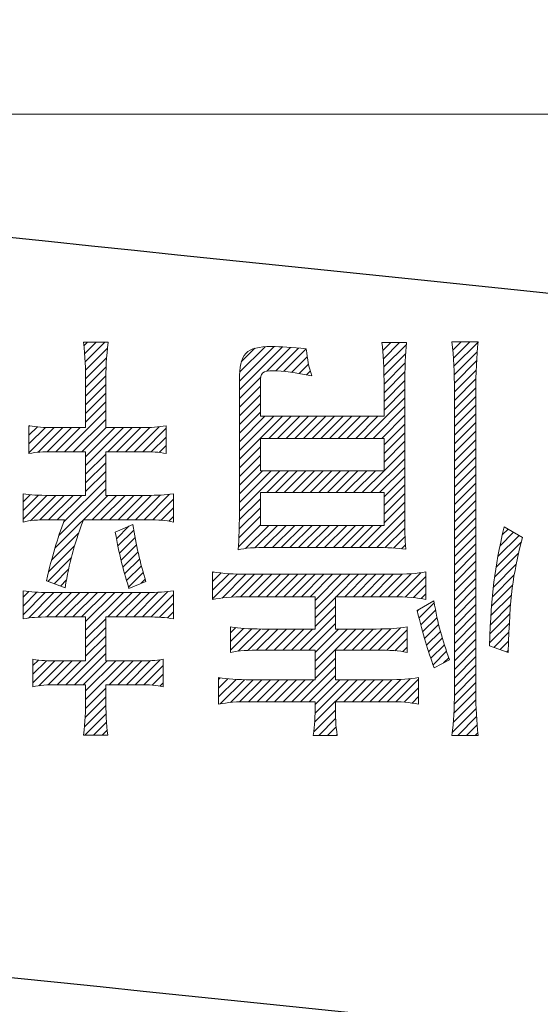
# Model space of a CAD drawing. Units: inches. Extents: x 40440 to 41288, y 13219 to 13807.
# Drawn here: x 41248 to 41249, y 13306 to 13308 of the extents above; entities that cross this region are included whole.
import ezdxf

# ---------------------------------------------------------------- set-up
doc = ezdxf.new("R2010")
doc.units = ezdxf.units.IN
doc.header["$MEASUREMENT"] = 0
for name, color, linetype in [('02-実線-1', 7, 'Continuous'), ('03-細線', 1, 'Continuous'), ('08-ﾊｯﾁﾝｸﾞ', 2, 'Continuous')]:
    doc.layers.add(name, color=color, linetype=linetype)

# ---------------------------------------------------------------- blocks, each defined once
blk = doc.blocks.new('A$C776258ca')
at = {"layer": '03-細線', "color": 1, "linetype": 'Continuous'}
for points, knots in [([(-11.8717, 8.0558), (-13.3084, 8.2184), (-14.6983, 8.3756), (-19.1875, 8.8828), (-22.0869, 9.2096), (-30.1285, 10.114), (-34.6141, 10.6152), (-46.065, 11.8847), (-51.0259, 12.4188), (-56.7149, 13.0111), (-58.2643, 13.1689), (-60.6789, 13.4112), (-61.5848, 13.5013), (-63.4034, 13.6811), (-64.3145, 13.7707), (-66.1359, 13.9483), (-67.0468, 14.0365), (-69.7803, 14.299), (-71.6037, 14.4712), (-73.8026, 14.6748), (-74.1773, 14.7094), (-74.5519, 14.7438)], [0.17773, 0.17773, 0.17773, 0.17773, 1.231288, 1.231288, 3.693863, 3.693863, 8.619015, 8.619015, 18.469317, 18.469317, 22.857664, 22.857664, 25.587045, 25.587045, 28.316426, 28.316426, 31.045807, 31.045807, 36.504569, 36.504569, 37.625316, 37.625316, 37.625316, 37.625316]), ([(-11.8717, 6.043), (-13.3885, 6.2147), (-14.8533, 6.3804), (-19.4126, 6.8955), (-22.3119, 7.2223), (-30.353, 8.1266), (-34.8379, 8.6278), (-46.2852, 9.8969), (-51.2413, 10.4305), (-57.0533, 11.0355), (-58.6998, 11.2028), (-61.2042, 11.4536), (-62.1039, 11.543), (-63.9131, 11.7216), (-64.8179, 11.8104), (-67.5329, 12.0747), (-69.3436, 12.2484), (-72.2872, 12.5257), (-73.4194, 12.6312), (-74.5519, 12.7353)], [0.122845, 0.122845, 0.122845, 0.122845, 1.231426, 1.231426, 3.694277, 3.694277, 8.61998, 8.61998, 18.471385, 18.471385, 23.189917, 23.189917, 25.90494, 25.90494, 28.619962, 28.619962, 34.050008, 34.050008, 37.442693, 37.442693, 37.442693, 37.442693]), ([(-11.8717, 4.5335), (-13.4487, 4.712), (-14.9697, 4.884), (-19.5814, 5.405), (-22.4807, 5.7319), (-30.5214, 6.6361), (-35.0058, 7.1372), (-46.4504, 8.406), (-51.4029, 8.9392), (-57.2084, 9.5435), (-58.8527, 9.7107), (-61.3043, 9.9562), (-62.1541, 10.0406), (-63.8621, 10.2094), (-64.7163, 10.2932), (-67.2792, 10.5432), (-68.9884, 10.7076), (-71.9824, 10.9907), (-73.267, 11.1107), (-74.5519, 11.229)], [0.081798, 0.081798, 0.081798, 0.081798, 1.231529, 1.231529, 3.694587, 3.694587, 8.620703, 8.620703, 18.472934, 18.472934, 23.191971, 23.191971, 25.757024, 25.757024, 28.322077, 28.322077, 33.452183, 33.452183, 37.305392, 37.305392, 37.305392, 37.305392]), ([(-11.8717, 3.0239), (-13.509, 3.2092), (-15.0862, 3.3876), (-19.7502, 3.9145), (-22.6495, 4.2414), (-30.6898, 5.1456), (-35.1736, 5.6466), (-46.6155, 6.9151), (-51.5645, 7.4479), (-57.3635, 8.0516), (-59.0057, 8.2185), (-61.3859, 8.4568), (-62.1675, 8.5345), (-63.7376, 8.6898), (-64.5227, 8.767), (-66.8783, 8.9973), (-68.4491, 9.1489), (-71.5305, 9.4419), (-73.041, 9.5834), (-74.5519, 9.7226)], [0.04085, 0.04085, 0.04085, 0.04085, 1.231632, 1.231632, 3.694897, 3.694897, 8.621425, 8.621425, 18.474483, 18.474483, 23.194024, 23.194024, 25.553563, 25.553563, 27.913102, 27.913102, 32.632179, 32.632179, 37.167807, 37.167807, 37.167807, 37.167807]), ([(-11.8717, 1.5143), (-45.8075, 5.3557), (-53.9845, 6.2141), (-66.2947, 7.437), (-70.4222, 7.8353), (-74.5519, 8.2163)], [0, 0, 0, 0, 24.620103, 24.620103, 37.029938, 37.029938, 37.029938, 37.029938])]:
    blk.add_open_spline(points, degree=3, knots=knots, dxfattribs=at)

msp = doc.modelspace()

# ---------------------------------------------------------------- linework, layer by layer
at = {"layer": '02-実線-1', "lineweight": 0}
for p, q in [((41249.0588, 13306.6757), (41248.8069, 13306.6757)), ((41248.8069, 13306.6757), (41248.8069, 13306.6097)), ((41249.0588, 13306.6097), (41249.0588, 13306.6757)), ((41248.8069, 13306.6097), (41249.0588, 13306.6097)), ((41249.0588, 13306.5653), (41248.8069, 13306.5653)), ((41248.8069, 13306.5653), (41248.8069, 13306.4986)), ((41249.0588, 13306.4986), (41249.0588, 13306.5653)), ((41248.8069, 13306.4986), (41249.0588, 13306.4986))]:
    msp.add_line(p, q, dxfattribs=at)
at = {"layer": '02-実線-1', "lineweight": 9}
msp.add_open_spline([(41232.3621, 13307.3366), (41232.3621, 13307.3366), (41261.521, 13307.3366), (41261.521, 13307.3366)], degree=3, dxfattribs=at)
at = {"layer": '02-実線-1', "lineweight": 0}
for points in [[(41248.451, 13306.7879), (41248.451, 13306.8189), (41248.4496, 13306.8419), (41248.4467, 13306.8719)], [(41248.4467, 13306.8719), (41248.4467, 13306.8719), (41248.4968, 13306.8719), (41248.4968, 13306.8719)], [(41248.4968, 13306.8719), (41248.4933, 13306.8408), (41248.4919, 13306.8189), (41248.4919, 13306.7879)], [(41249.0588, 13306.7755), (41249.0588, 13306.8217), (41249.0574, 13306.8489), (41249.0545, 13306.8711)], [(41249.0545, 13306.8711), (41249.0545, 13306.8711), (41249.1046, 13306.8711), (41249.1046, 13306.8711)], [(41249.1046, 13306.8711), (41249.1018, 13306.8478), (41249.1011, 13306.8235), (41249.1011, 13306.7755)], [(41249.202, 13306.772), (41249.202, 13306.8101), (41249.2006, 13306.8425), (41249.1971, 13306.8725)], [(41249.1971, 13306.8725), (41249.1971, 13306.8725), (41249.2503, 13306.8725), (41249.2503, 13306.8725)], [(41249.2503, 13306.8725), (41249.2472, 13306.8443), (41249.2457, 13306.8076), (41249.2457, 13306.7709)], [(41248.9004, 13306.8584), (41248.9025, 13306.8358), (41248.9053, 13306.8224), (41248.9117, 13306.803)], [(41248.451, 13306.6979), (41248.451, 13306.6979), (41248.451, 13306.7879), (41248.451, 13306.7879)], [(41248.4919, 13306.7879), (41248.4919, 13306.7879), (41248.4919, 13306.6979), (41248.4919, 13306.6979)], [(41248.7642, 13306.5434), (41248.7642, 13306.5434), (41248.7642, 13306.7942), (41248.7642, 13306.7942)], [(41248.8069, 13306.7896), (41248.8069, 13306.7896), (41248.8069, 13306.7208), (41248.8069, 13306.7208)], [(41249.0588, 13306.7208), (41249.0588, 13306.7208), (41249.0588, 13306.7755), (41249.0588, 13306.7755)], [(41249.1011, 13306.7755), (41249.1011, 13306.7755), (41249.1011, 13306.5268), (41249.1011, 13306.5268)], [(41249.202, 13306.1596), (41249.202, 13306.1596), (41249.202, 13306.772), (41249.202, 13306.772)], [(41249.2457, 13306.7709), (41249.2457, 13306.7709), (41249.2457, 13306.1596), (41249.2457, 13306.1596)], [(41248.8069, 13306.7208), (41248.8069, 13306.7208), (41249.0588, 13306.7208), (41249.0588, 13306.7208)], [(41248.3356, 13306.645), (41248.3356, 13306.645), (41248.3356, 13306.7015), (41248.3356, 13306.7015)], [(41248.3356, 13306.7015), (41248.3529, 13306.6987), (41248.3642, 13306.6979), (41248.3871, 13306.6979)], [(41248.3871, 13306.6979), (41248.3871, 13306.6979), (41248.451, 13306.6979), (41248.451, 13306.6979)], [(41248.4919, 13306.6979), (41248.4919, 13306.6979), (41248.5628, 13306.6979), (41248.5628, 13306.6979)], [(41248.5628, 13306.6979), (41248.5861, 13306.6979), (41248.5981, 13306.6987), (41248.615, 13306.7015)], [(41248.615, 13306.7015), (41248.615, 13306.7015), (41248.615, 13306.645), (41248.615, 13306.645)], [(41248.3871, 13306.6486), (41248.3628, 13306.6486), (41248.3508, 13306.6479), (41248.3356, 13306.645)], [(41248.451, 13306.6486), (41248.451, 13306.6486), (41248.3871, 13306.6486), (41248.3871, 13306.6486)], [(41248.451, 13306.5597), (41248.451, 13306.5597), (41248.451, 13306.6486), (41248.451, 13306.6486)], [(41248.5628, 13306.6486), (41248.5628, 13306.6486), (41248.4919, 13306.6486), (41248.4919, 13306.6486)], [(41248.4919, 13306.6486), (41248.4919, 13306.6486), (41248.4919, 13306.5597), (41248.4919, 13306.5597)], [(41248.615, 13306.645), (41248.5995, 13306.6479), (41248.5875, 13306.6486), (41248.5628, 13306.6486)], [(41248.3236, 13306.5053), (41248.3236, 13306.5053), (41248.3236, 13306.5628), (41248.3236, 13306.5628)], [(41248.3236, 13306.5628), (41248.3391, 13306.5604), (41248.3543, 13306.5597), (41248.3787, 13306.5597)], [(41248.5744, 13306.5597), (41248.5988, 13306.5597), (41248.6125, 13306.5604), (41248.6298, 13306.5628)], [(41248.6298, 13306.5628), (41248.6298, 13306.5628), (41248.6298, 13306.5053), (41248.6298, 13306.5053)], [(41248.3787, 13306.5597), (41248.3787, 13306.5597), (41248.451, 13306.5597), (41248.451, 13306.5597)], [(41248.4919, 13306.5597), (41248.4919, 13306.5597), (41248.5744, 13306.5597), (41248.5744, 13306.5597)], [(41248.7617, 13306.4488), (41248.7635, 13306.4704), (41248.7642, 13306.4975), (41248.7642, 13306.5434)], [(41249.1011, 13306.5268), (41249.1011, 13306.4862), (41249.1011, 13306.4739), (41249.1032, 13306.4499)], [(41248.3787, 13306.5099), (41248.3504, 13306.5099), (41248.3384, 13306.5089), (41248.3236, 13306.5053)], [(41248.3712, 13306.3854), (41248.3829, 13306.4365), (41248.3928, 13306.4693), (41248.4079, 13306.5099)], [(41248.4079, 13306.5099), (41248.4079, 13306.5099), (41248.3787, 13306.5099), (41248.3787, 13306.5099)], [(41248.4467, 13306.5099), (41248.4252, 13306.4517), (41248.4182, 13306.4252), (41248.4093, 13306.3713)], [(41248.5744, 13306.5099), (41248.5744, 13306.5099), (41248.4467, 13306.5099), (41248.4467, 13306.5099)], [(41248.6298, 13306.5053), (41248.6132, 13306.5089), (41248.6023, 13306.5099), (41248.5744, 13306.5099)], [(41248.5113, 13306.4845), (41248.5113, 13306.4845), (41248.5473, 13306.5004), (41248.5473, 13306.5004)], [(41248.5392, 13306.3702), (41248.5254, 13306.4161), (41248.5201, 13306.4358), (41248.5113, 13306.4845)], [(41248.5473, 13306.5004), (41248.5536, 13306.4584), (41248.5621, 13306.4224), (41248.5737, 13306.3843)], [(41249.2733, 13306.2531), (41249.2782, 13306.3659), (41249.2831, 13306.4058), (41249.3032, 13306.4958)], [(41249.3032, 13306.4958), (41249.3032, 13306.4958), (41249.3406, 13306.4739), (41249.3406, 13306.4739)], [(41249.3406, 13306.4739), (41249.3198, 13306.3906), (41249.3156, 13306.3596), (41249.3117, 13306.2397)], [(41248.8256, 13306.4534), (41248.7928, 13306.4534), (41248.7755, 13306.4524), (41248.7617, 13306.4488)], [(41249.0387, 13306.4534), (41249.0387, 13306.4534), (41248.8256, 13306.4534), (41248.8256, 13306.4534)], [(41249.1032, 13306.4499), (41249.0859, 13306.4524), (41249.0651, 13306.4534), (41249.0387, 13306.4534)], [(41248.7095, 13306.3472), (41248.7095, 13306.3472), (41248.7095, 13306.4037), (41248.7095, 13306.4037)], [(41248.7095, 13306.4037), (41248.7317, 13306.4005), (41248.7533, 13306.3988), (41248.7783, 13306.3988)], [(41249.0732, 13306.3988), (41249.106, 13306.3988), (41249.1262, 13306.4005), (41249.1441, 13306.4037)], [(41249.1441, 13306.4037), (41249.1441, 13306.4037), (41249.1441, 13306.3472), (41249.1441, 13306.3472)], [(41248.4093, 13306.3713), (41248.4093, 13306.3713), (41248.3712, 13306.3854), (41248.3712, 13306.3854)], [(41248.5737, 13306.3843), (41248.5737, 13306.3843), (41248.5392, 13306.3702), (41248.5392, 13306.3702)], [(41248.7783, 13306.3988), (41248.7783, 13306.3988), (41249.0732, 13306.3988), (41249.0732, 13306.3988)], [(41248.3236, 13306.3078), (41248.3236, 13306.3078), (41248.3236, 13306.3653), (41248.3236, 13306.3653)], [(41248.3236, 13306.3653), (41248.3406, 13306.3625), (41248.3522, 13306.3617), (41248.3787, 13306.3617)], [(41248.3787, 13306.3617), (41248.3787, 13306.3617), (41248.5744, 13306.3617), (41248.5744, 13306.3617)], [(41248.5744, 13306.3617), (41248.6002, 13306.3617), (41248.6125, 13306.3625), (41248.6298, 13306.3653)], [(41248.6298, 13306.3653), (41248.6298, 13306.3653), (41248.6298, 13306.3078), (41248.6298, 13306.3078)], [(41248.7783, 13306.3529), (41248.7469, 13306.3529), (41248.7268, 13306.3511), (41248.7095, 13306.3472)], [(41248.9184, 13306.3529), (41248.9184, 13306.3529), (41248.7783, 13306.3529), (41248.7783, 13306.3529)], [(41248.9184, 13306.2873), (41248.9184, 13306.2873), (41248.9184, 13306.3529), (41248.9184, 13306.3529)], [(41249.0732, 13306.3529), (41249.0732, 13306.3529), (41248.9596, 13306.3529), (41248.9596, 13306.3529)], [(41248.9596, 13306.3529), (41248.9596, 13306.3529), (41248.9596, 13306.2873), (41248.9596, 13306.2873)], [(41249.1441, 13306.3472), (41249.1269, 13306.3511), (41249.1075, 13306.3529), (41249.0732, 13306.3529)], [(41249.1262, 13306.3247), (41249.1262, 13306.3247), (41249.16, 13306.3448), (41249.16, 13306.3448)], [(41249.16, 13306.3448), (41249.1685, 13306.2964), (41249.177, 13306.2665), (41249.1921, 13306.2245)], [(41249.1607, 13306.2083), (41249.1477, 13306.2442), (41249.1385, 13306.2749), (41249.1262, 13306.3247)], [(41248.3787, 13306.312), (41248.3508, 13306.312), (41248.3406, 13306.3109), (41248.3236, 13306.3078)], [(41248.451, 13306.312), (41248.451, 13306.312), (41248.3787, 13306.312), (41248.3787, 13306.312)], [(41248.451, 13306.2224), (41248.451, 13306.2224), (41248.451, 13306.312), (41248.451, 13306.312)], [(41248.5744, 13306.312), (41248.5744, 13306.312), (41248.4919, 13306.312), (41248.4919, 13306.312)], [(41248.4919, 13306.312), (41248.4919, 13306.312), (41248.4919, 13306.2224), (41248.4919, 13306.2224)], [(41248.6298, 13306.3078), (41248.6132, 13306.3109), (41248.6009, 13306.312), (41248.5744, 13306.312)], [(41248.7462, 13306.2397), (41248.7462, 13306.2397), (41248.7462, 13306.2919), (41248.7462, 13306.2919)], [(41248.7462, 13306.2919), (41248.7649, 13306.2883), (41248.7825, 13306.2873), (41248.8108, 13306.2873)], [(41248.8108, 13306.2873), (41248.8108, 13306.2873), (41248.9184, 13306.2873), (41248.9184, 13306.2873)], [(41248.9596, 13306.2873), (41248.9596, 13306.2873), (41249.0425, 13306.2873), (41249.0425, 13306.2873)], [(41249.0425, 13306.2873), (41249.0708, 13306.2873), (41249.0859, 13306.2883), (41249.106, 13306.2919)], [(41249.106, 13306.2919), (41249.106, 13306.2919), (41249.106, 13306.2397), (41249.106, 13306.2397)], [(41248.8101, 13306.2442), (41248.7804, 13306.2442), (41248.7642, 13306.2432), (41248.7462, 13306.2397)], [(41248.9184, 13306.2442), (41248.9184, 13306.2442), (41248.8101, 13306.2442), (41248.8101, 13306.2442)], [(41248.9184, 13306.1839), (41248.9184, 13306.1839), (41248.9184, 13306.2442), (41248.9184, 13306.2442)], [(41249.0422, 13306.2442), (41249.0422, 13306.2442), (41248.9596, 13306.2442), (41248.9596, 13306.2442)], [(41248.9596, 13306.2442), (41248.9596, 13306.2442), (41248.9596, 13306.1839), (41248.9596, 13306.1839)], [(41249.106, 13306.2397), (41249.0881, 13306.2432), (41249.0715, 13306.2442), (41249.0422, 13306.2442)], [(41249.3117, 13306.2397), (41249.3117, 13306.2397), (41249.2733, 13306.2531), (41249.2733, 13306.2531)], [(41248.3437, 13306.1698), (41248.3437, 13306.1698), (41248.3437, 13306.2256), (41248.3437, 13306.2256)], [(41248.3437, 13306.2256), (41248.3607, 13306.2228), (41248.3727, 13306.2224), (41248.3952, 13306.2224)], [(41248.3952, 13306.2224), (41248.3952, 13306.2224), (41248.451, 13306.2224), (41248.451, 13306.2224)], [(41248.4919, 13306.2224), (41248.4919, 13306.2224), (41248.5572, 13306.2224), (41248.5572, 13306.2224)], [(41248.5572, 13306.2224), (41248.5801, 13306.2224), (41248.5931, 13306.2228), (41248.609, 13306.2256)], [(41248.609, 13306.2256), (41248.609, 13306.2256), (41248.609, 13306.1698), (41248.609, 13306.1698)], [(41249.1921, 13306.2245), (41249.1921, 13306.2245), (41249.1607, 13306.2083), (41249.1607, 13306.2083)], [(41248.7219, 13306.1338), (41248.7219, 13306.1338), (41248.7219, 13306.1885), (41248.7219, 13306.1885)], [(41248.7219, 13306.1885), (41248.7409, 13306.185), (41248.7582, 13306.1839), (41248.7892, 13306.1839)], [(41248.7892, 13306.1839), (41248.7892, 13306.1839), (41248.9184, 13306.1839), (41248.9184, 13306.1839)], [(41248.9596, 13306.1839), (41248.9596, 13306.1839), (41249.0637, 13306.1839), (41249.0637, 13306.1839)], [(41249.0637, 13306.1839), (41249.0948, 13306.1839), (41249.111, 13306.185), (41249.129, 13306.1885)], [(41249.129, 13306.1885), (41249.129, 13306.1885), (41249.129, 13306.1338), (41249.129, 13306.1338)], [(41248.3952, 13306.1737), (41248.3705, 13306.1737), (41248.3585, 13306.1727), (41248.3437, 13306.1698)], [(41248.451, 13306.1737), (41248.451, 13306.1737), (41248.3952, 13306.1737), (41248.3952, 13306.1737)], [(41248.451, 13306.1473), (41248.451, 13306.1473), (41248.451, 13306.1737), (41248.451, 13306.1737)], [(41248.5572, 13306.1737), (41248.5572, 13306.1737), (41248.4919, 13306.1737), (41248.4919, 13306.1737)], [(41248.4919, 13306.1737), (41248.4919, 13306.1737), (41248.4919, 13306.1473), (41248.4919, 13306.1473)], [(41248.609, 13306.1698), (41248.5946, 13306.1727), (41248.5829, 13306.1737), (41248.5572, 13306.1737)], [(41248.4467, 13306.0711), (41248.4496, 13306.0986), (41248.451, 13306.118), (41248.451, 13306.1473)], [(41248.4919, 13306.1473), (41248.4919, 13306.119), (41248.4933, 13306.0929), (41248.4961, 13306.0711)], [(41249.1971, 13306.0703), (41249.2006, 13306.0985), (41249.202, 13306.125), (41249.202, 13306.1596)], [(41249.2457, 13306.1596), (41249.2457, 13306.1257), (41249.2472, 13306.1003), (41249.2503, 13306.0703)], [(41248.79, 13306.1391), (41248.7554, 13306.1391), (41248.7409, 13306.1381), (41248.7219, 13306.1338)], [(41248.9184, 13306.1391), (41248.9184, 13306.1391), (41248.79, 13306.1391), (41248.79, 13306.1391)], [(41248.9145, 13306.0703), (41248.9177, 13306.0929), (41248.9184, 13306.1038), (41248.9184, 13306.1391)], [(41249.063, 13306.1391), (41249.063, 13306.1391), (41248.9596, 13306.1391), (41248.9596, 13306.1391)], [(41248.9596, 13306.1391), (41248.9596, 13306.1049), (41248.9603, 13306.0929), (41248.9635, 13306.0703)], [(41249.129, 13306.1338), (41249.111, 13306.1381), (41249.0955, 13306.1391), (41249.063, 13306.1391)], [(41248.4961, 13306.0711), (41248.4961, 13306.0711), (41248.4467, 13306.0711), (41248.4467, 13306.0711)], [(41248.9635, 13306.0703), (41248.9635, 13306.0703), (41248.9145, 13306.0703), (41248.9145, 13306.0703)], [(41249.2503, 13306.0703), (41249.2503, 13306.0703), (41249.1971, 13306.0703), (41249.1971, 13306.0703)]]:
    msp.add_open_spline(points, degree=3, dxfattribs=at)
for points, knots in [([(41248.7642, 13306.7942), (41248.7642, 13306.8489), (41248.7776, 13306.863), (41248.8295, 13306.863), (41248.8485, 13306.863), (41248.8707, 13306.8612), (41248.9004, 13306.8584)], [10, 10, 10, 10, 11, 11, 11, 12, 12, 12, 12]), ([(41248.9117, 13306.803), (41248.8796, 13306.8101), (41248.8531, 13306.8136), (41248.8337, 13306.8136), (41248.8108, 13306.8136), (41248.8069, 13306.8101), (41248.8069, 13306.7896)], [13, 13, 13, 13, 14, 14, 14, 15, 15, 15, 15])]:
    msp.add_open_spline(points, degree=3, knots=knots, dxfattribs=at)
at = {"layer": '08-ﾊｯﾁﾝｸﾞ', "linetype": 'Continuous'}
for p, q in [((41248.4547, 13306.8719), (41248.4474, 13306.8646)), ((41248.4724, 13306.8719), (41248.4488, 13306.8483)), ((41248.49, 13306.8719), (41248.4498, 13306.8317)), ((41248.8347, 13306.863), (41248.7642, 13306.7925)), ((41248.8167, 13306.8627), (41248.7647, 13306.8107)), ((41249.055, 13306.8711), (41249.0546, 13306.8707)), ((41249.0727, 13306.8711), (41249.0563, 13306.8547)), ((41249.0903, 13306.8711), (41249.0574, 13306.8382)), ((41249.1042, 13306.8673), (41249.0581, 13306.8213)), ((41249.1978, 13306.8725), (41249.1971, 13306.8719)), ((41249.2155, 13306.8725), (41249.1988, 13306.8558)), ((41249.2332, 13306.8725), (41249.2001, 13306.8394)), ((41249.2503, 13306.872), (41249.201, 13306.8227)), ((41248.4955, 13306.8597), (41248.4506, 13306.8147)), ((41248.8517, 13306.8623), (41248.7642, 13306.7748)), ((41248.7959, 13306.8596), (41248.768, 13306.8317)), ((41248.8683, 13306.8612), (41248.8198, 13306.8127)), ((41248.8846, 13306.8599), (41248.8383, 13306.8136)), ((41248.9004, 13306.858), (41248.8549, 13306.8125)), ((41249.1025, 13306.848), (41249.0586, 13306.804)), ((41249.2485, 13306.8525), (41249.2016, 13306.8056)), ((41248.4937, 13306.8402), (41248.4509, 13306.7974)), ((41248.9023, 13306.8421), (41248.8707, 13306.8106)), ((41248.9049, 13306.8271), (41248.8859, 13306.8082)), ((41249.1017, 13306.8295), (41249.0587, 13306.7865)), ((41249.2473, 13306.8336), (41249.2019, 13306.7882)), ((41248.4926, 13306.8214), (41248.451, 13306.7798)), ((41248.492, 13306.8031), (41248.451, 13306.7621)), ((41248.9085, 13306.8131), (41248.9008, 13306.8053)), ((41249.1013, 13306.8114), (41249.0588, 13306.7688)), ((41249.2465, 13306.8151), (41249.202, 13306.7707)), ((41248.4919, 13306.7853), (41248.451, 13306.7444)), ((41248.8076, 13306.8005), (41248.7642, 13306.7571)), ((41249.1011, 13306.7935), (41249.0588, 13306.7512)), ((41249.246, 13306.797), (41249.202, 13306.753)), ((41248.4919, 13306.7677), (41248.451, 13306.7267)), ((41248.8069, 13306.7821), (41248.7642, 13306.7394)), ((41248.8069, 13306.7645), (41248.7642, 13306.7218)), ((41249.1011, 13306.7758), (41249.0588, 13306.7335)), ((41249.2458, 13306.7791), (41249.202, 13306.7353)), ((41248.4919, 13306.75), (41248.451, 13306.7091)), ((41248.8069, 13306.7468), (41248.7642, 13306.7041)), ((41249.1011, 13306.7582), (41249.0186, 13306.6757)), ((41249.2457, 13306.7614), (41249.202, 13306.7176)), ((41249.2457, 13306.7437), (41249.202, 13306.6999)), ((41248.4919, 13306.7323), (41248.4081, 13306.6486)), ((41248.8069, 13306.7291), (41248.7642, 13306.6864)), ((41249.1011, 13306.7405), (41249.0363, 13306.6757)), ((41249.1011, 13306.7228), (41249.054, 13306.6757)), ((41249.2457, 13306.726), (41249.202, 13306.6823)), ((41248.4919, 13306.7146), (41248.4258, 13306.6486)), ((41248.8517, 13306.7208), (41248.7642, 13306.6334)), ((41248.834, 13306.7208), (41248.7642, 13306.6511)), ((41248.8163, 13306.7208), (41248.7642, 13306.6687)), ((41248.8693, 13306.7208), (41248.8242, 13306.6757)), ((41248.887, 13306.7208), (41248.8419, 13306.6757)), ((41248.9047, 13306.7208), (41248.8595, 13306.6757)), ((41248.9224, 13306.7208), (41248.8772, 13306.6757)), ((41248.9401, 13306.7208), (41248.8949, 13306.6757)), ((41248.9577, 13306.7208), (41248.9126, 13306.6757)), ((41248.9754, 13306.7208), (41248.9302, 13306.6757)), ((41248.9931, 13306.7208), (41248.9479, 13306.6757)), ((41249.0108, 13306.7208), (41248.9656, 13306.6757)), ((41249.0284, 13306.7208), (41248.9833, 13306.6757)), ((41249.0461, 13306.7208), (41249.001, 13306.6757)), ((41249.1011, 13306.7051), (41249.0588, 13306.6628)), ((41249.2457, 13306.7083), (41249.202, 13306.6646)), ((41248.3371, 13306.7012), (41248.3356, 13306.6998)), ((41248.3527, 13306.6992), (41248.3356, 13306.6821)), ((41248.3694, 13306.6982), (41248.3356, 13306.6644)), ((41248.3868, 13306.6979), (41248.3356, 13306.6467)), ((41248.4045, 13306.6979), (41248.3541, 13306.6476)), ((41248.4222, 13306.6979), (41248.3727, 13306.6484)), ((41248.4399, 13306.6979), (41248.3905, 13306.6486)), ((41248.4929, 13306.6979), (41248.4435, 13306.6486)), ((41248.5282, 13306.6979), (41248.451, 13306.6207)), ((41248.5106, 13306.6979), (41248.451, 13306.6383)), ((41248.5459, 13306.6979), (41248.4965, 13306.6486)), ((41248.5636, 13306.6979), (41248.5142, 13306.6486)), ((41248.5815, 13306.6982), (41248.5319, 13306.6486)), ((41248.6005, 13306.6994), (41248.5496, 13306.6486)), ((41248.615, 13306.6963), (41248.5672, 13306.6485)), ((41249.1011, 13306.6874), (41249.0588, 13306.6451)), ((41249.2457, 13306.6907), (41249.202, 13306.6469)), ((41248.615, 13306.6786), (41248.5846, 13306.6482)), ((41249.1011, 13306.6698), (41249.0588, 13306.6274)), ((41249.2457, 13306.673), (41249.202, 13306.6292)), ((41248.4919, 13306.6439), (41248.451, 13306.603)), ((41248.615, 13306.661), (41248.6011, 13306.6471)), ((41248.8069, 13306.6584), (41248.7642, 13306.6157)), ((41249.1011, 13306.6521), (41249.0588, 13306.6098)), ((41249.2457, 13306.6553), (41249.202, 13306.6116)), ((41248.4919, 13306.6262), (41248.451, 13306.5853)), ((41248.8069, 13306.6407), (41248.7642, 13306.598)), ((41248.8069, 13306.623), (41248.7642, 13306.5803)), ((41249.1011, 13306.6344), (41249.032, 13306.5653)), ((41249.2457, 13306.6376), (41249.202, 13306.5939)), ((41248.4919, 13306.6086), (41248.451, 13306.5676)), ((41248.8466, 13306.6097), (41248.7642, 13306.5273)), ((41248.8289, 13306.6097), (41248.7642, 13306.545)), ((41248.8112, 13306.6097), (41248.7642, 13306.5627)), ((41248.8643, 13306.6097), (41248.8198, 13306.5653)), ((41248.882, 13306.6097), (41248.8375, 13306.5653)), ((41248.8996, 13306.6097), (41248.8552, 13306.5653)), ((41248.9173, 13306.6097), (41248.8729, 13306.5653)), ((41248.935, 13306.6097), (41248.8905, 13306.5653)), ((41248.9527, 13306.6097), (41248.9082, 13306.5653)), ((41248.9703, 13306.6097), (41248.9259, 13306.5653)), ((41248.988, 13306.6097), (41248.9436, 13306.5653)), ((41249.0057, 13306.6097), (41248.9613, 13306.5653)), ((41249.0234, 13306.6097), (41248.9789, 13306.5653)), ((41249.0411, 13306.6097), (41248.9966, 13306.5653)), ((41249.0587, 13306.6097), (41249.0143, 13306.5653)), ((41249.1011, 13306.6167), (41249.0496, 13306.5653)), ((41249.2457, 13306.6199), (41249.202, 13306.5762)), ((41249.2457, 13306.6023), (41249.202, 13306.5585)), ((41248.4919, 13306.5909), (41248.4062, 13306.5051)), ((41249.1011, 13306.5991), (41249.0588, 13306.5567)), ((41249.2457, 13306.5846), (41249.202, 13306.5408)), ((41248.4919, 13306.5732), (41248.3965, 13306.4778)), ((41248.6219, 13306.5618), (41248.57, 13306.5099)), ((41249.1011, 13306.5814), (41249.0588, 13306.539)), ((41249.1011, 13306.5637), (41249.0588, 13306.5214)), ((41249.2457, 13306.5669), (41249.202, 13306.5232)), ((41248.3383, 13306.561), (41248.3236, 13306.5464)), ((41248.3549, 13306.56), (41248.3236, 13306.5287)), ((41248.3723, 13306.5597), (41248.3236, 13306.511)), ((41248.39, 13306.5597), (41248.3384, 13306.5081)), ((41248.4076, 13306.5597), (41248.3576, 13306.5096)), ((41248.4253, 13306.5597), (41248.3756, 13306.5099)), ((41248.496, 13306.5597), (41248.3884, 13306.452)), ((41248.443, 13306.5597), (41248.3933, 13306.5099)), ((41248.5137, 13306.5597), (41248.464, 13306.5099)), ((41248.5314, 13306.5597), (41248.4816, 13306.5099)), ((41248.5491, 13306.5597), (41248.4993, 13306.5099)), ((41248.5667, 13306.5597), (41248.517, 13306.5099)), ((41248.5845, 13306.5597), (41248.5347, 13306.5099)), ((41248.6026, 13306.5602), (41248.5523, 13306.5099)), ((41248.6298, 13306.552), (41248.5876, 13306.5098)), ((41248.8069, 13306.5523), (41248.764, 13306.5095)), ((41249.1011, 13306.546), (41249.0588, 13306.5037)), ((41249.2457, 13306.5492), (41249.202, 13306.5055)), ((41248.6298, 13306.5344), (41248.6046, 13306.5091)), ((41248.8069, 13306.5346), (41248.7637, 13306.4915)), ((41249.1011, 13306.5283), (41249.0262, 13306.4534)), ((41249.2457, 13306.5316), (41249.202, 13306.4878)), ((41248.6298, 13306.5167), (41248.6203, 13306.5072)), ((41248.8069, 13306.517), (41248.7632, 13306.4733)), ((41249.1011, 13306.5107), (41249.0439, 13306.4534)), ((41249.2457, 13306.5139), (41249.202, 13306.4701)), ((41248.437, 13306.483), (41248.3815, 13306.4275)), ((41248.5393, 13306.4969), (41248.5137, 13306.4713)), ((41248.5491, 13306.489), (41248.5166, 13306.4565)), ((41248.8069, 13306.4993), (41248.7622, 13306.4546)), ((41248.8239, 13306.4986), (41248.7769, 13306.4516)), ((41248.8415, 13306.4986), (41248.7959, 13306.453)), ((41248.8592, 13306.4986), (41248.814, 13306.4534)), ((41248.8769, 13306.4986), (41248.8317, 13306.4534)), ((41248.8946, 13306.4986), (41248.8494, 13306.4534)), ((41248.9123, 13306.4986), (41248.8671, 13306.4534)), ((41248.9299, 13306.4986), (41248.8848, 13306.4534)), ((41248.9476, 13306.4986), (41248.9025, 13306.4534)), ((41248.9653, 13306.4986), (41248.9201, 13306.4534)), ((41248.983, 13306.4986), (41248.9378, 13306.4534)), ((41249.0006, 13306.4986), (41248.9555, 13306.4534)), ((41249.0183, 13306.4986), (41248.9732, 13306.4534)), ((41249.036, 13306.4986), (41248.9908, 13306.4534)), ((41249.0537, 13306.4986), (41249.0085, 13306.4534)), ((41249.1012, 13306.4931), (41249.0613, 13306.4531)), ((41249.2457, 13306.4962), (41249.202, 13306.4525)), ((41249.3225, 13306.4845), (41249.2949, 13306.457)), ((41249.3113, 13306.4911), (41249.2996, 13306.4794)), ((41248.5517, 13306.4739), (41248.5197, 13306.4419)), ((41249.1016, 13306.4758), (41249.0782, 13306.4524)), ((41249.2457, 13306.4785), (41249.202, 13306.4348)), ((41249.3385, 13306.4652), (41249.2869, 13306.4136)), ((41249.3336, 13306.478), (41249.2906, 13306.435)), ((41248.4284, 13306.4566), (41248.3756, 13306.4038)), ((41248.5546, 13306.4591), (41248.5231, 13306.4276)), ((41248.5577, 13306.4446), (41248.5267, 13306.4135)), ((41249.1025, 13306.459), (41249.0945, 13306.451)), ((41249.2457, 13306.4608), (41249.202, 13306.4171)), ((41249.2457, 13306.4432), (41249.202, 13306.3994)), ((41249.3329, 13306.4419), (41249.2838, 13306.3929)), ((41248.4215, 13306.4321), (41248.3738, 13306.3844)), ((41248.5611, 13306.4302), (41248.5305, 13306.3997)), ((41249.2457, 13306.4255), (41249.202, 13306.3817)), ((41248.4162, 13306.4091), (41248.3867, 13306.3796)), ((41248.5646, 13306.4161), (41248.5345, 13306.386)), ((41248.5685, 13306.4023), (41248.5385, 13306.3723)), ((41248.7111, 13306.4035), (41248.7095, 13306.4019)), ((41248.7268, 13306.4015), (41248.7095, 13306.3842)), ((41249.134, 13306.4021), (41249.0847, 13306.3528)), ((41249.2457, 13306.4078), (41249.202, 13306.3641)), ((41249.3279, 13306.4193), (41249.2814, 13306.3727)), ((41248.4121, 13306.3873), (41248.3996, 13306.3749)), ((41248.5724, 13306.3886), (41248.5643, 13306.3805)), ((41248.743, 13306.4), (41248.7095, 13306.3666)), ((41248.7597, 13306.3991), (41248.7095, 13306.3489)), ((41248.7771, 13306.3988), (41248.7288, 13306.3505)), ((41248.7947, 13306.3988), (41248.7482, 13306.3522)), ((41248.8124, 13306.3988), (41248.7665, 13306.3528)), ((41248.8301, 13306.3988), (41248.7842, 13306.3529)), ((41248.8478, 13306.3988), (41248.8019, 13306.3529)), ((41248.8655, 13306.3988), (41248.8196, 13306.3529)), ((41248.8831, 13306.3988), (41248.8373, 13306.3529)), ((41248.9008, 13306.3988), (41248.8549, 13306.3529)), ((41248.9185, 13306.3988), (41248.8726, 13306.3529)), ((41248.9362, 13306.3988), (41248.8903, 13306.3529)), ((41248.9538, 13306.3988), (41248.908, 13306.3529)), ((41248.9892, 13306.3988), (41248.9184, 13306.3279)), ((41248.9715, 13306.3988), (41248.9184, 13306.3456)), ((41249.0069, 13306.3988), (41248.961, 13306.3529)), ((41249.0245, 13306.3988), (41248.9787, 13306.3529)), ((41249.0422, 13306.3988), (41248.9964, 13306.3529)), ((41249.0599, 13306.3988), (41249.014, 13306.3529)), ((41249.0776, 13306.3988), (41249.0317, 13306.3529)), ((41249.0956, 13306.3991), (41249.0494, 13306.3529)), ((41249.1142, 13306.4), (41249.0671, 13306.3529)), ((41249.1441, 13306.3946), (41249.1019, 13306.3523)), ((41249.2457, 13306.3901), (41249.202, 13306.3464)), ((41249.3238, 13306.3975), (41249.2794, 13306.3531)), ((41248.3353, 13306.3636), (41248.3236, 13306.3519)), ((41248.3516, 13306.3622), (41248.3236, 13306.3342)), ((41248.3689, 13306.3618), (41248.3236, 13306.3165)), ((41248.3865, 13306.3617), (41248.3344, 13306.3096)), ((41248.4042, 13306.3617), (41248.354, 13306.3115)), ((41248.4219, 13306.3617), (41248.3721, 13306.312)), ((41248.4395, 13306.3617), (41248.3898, 13306.312)), ((41248.4572, 13306.3617), (41248.4075, 13306.312)), ((41248.4749, 13306.3617), (41248.4252, 13306.312)), ((41248.4926, 13306.3617), (41248.4428, 13306.312)), ((41248.5279, 13306.3617), (41248.451, 13306.2848)), ((41248.5102, 13306.3617), (41248.451, 13306.3025)), ((41248.5456, 13306.3617), (41248.4959, 13306.312)), ((41248.5633, 13306.3617), (41248.5135, 13306.312)), ((41248.581, 13306.3618), (41248.5312, 13306.312)), ((41248.599, 13306.3621), (41248.5489, 13306.312)), ((41248.6182, 13306.3636), (41248.5666, 13306.312)), ((41249.1441, 13306.3769), (41249.1184, 13306.3512)), ((41249.2457, 13306.3725), (41249.202, 13306.3287)), ((41249.3206, 13306.3766), (41249.2778, 13306.3338)), ((41248.6298, 13306.3576), (41248.5842, 13306.3119)), ((41248.9596, 13306.3515), (41248.9184, 13306.3102)), ((41249.1441, 13306.3592), (41249.1341, 13306.3492)), ((41249.2457, 13306.3548), (41249.202, 13306.311)), ((41249.3182, 13306.3566), (41249.2765, 13306.3148)), ((41248.6298, 13306.3399), (41248.6013, 13306.3114)), ((41248.6298, 13306.3222), (41248.6174, 13306.3098)), ((41248.9596, 13306.3338), (41248.9184, 13306.2926)), ((41249.1288, 13306.3263), (41249.1264, 13306.3238)), ((41249.1608, 13306.3405), (41249.1299, 13306.3097)), ((41249.1636, 13306.3256), (41249.1336, 13306.2956)), ((41249.2457, 13306.3371), (41249.202, 13306.2934)), ((41249.3165, 13306.3371), (41249.2753, 13306.296)), ((41248.4919, 13306.308), (41248.451, 13306.2671)), ((41248.9596, 13306.3162), (41248.8877, 13306.2442)), ((41249.1666, 13306.311), (41249.1373, 13306.2817)), ((41249.2457, 13306.3194), (41249.202, 13306.2757)), ((41249.2457, 13306.3017), (41249.202, 13306.258)), ((41249.3151, 13306.3181), (41249.2744, 13306.2774)), ((41248.4919, 13306.2904), (41248.451, 13306.2494)), ((41248.7568, 13306.2901), (41248.7462, 13306.2795)), ((41248.7728, 13306.2884), (41248.7462, 13306.2618)), ((41248.7896, 13306.2875), (41248.7462, 13306.2442)), ((41248.807, 13306.2873), (41248.7619, 13306.2421)), ((41248.8247, 13306.2873), (41248.7811, 13306.2437)), ((41248.8424, 13306.2873), (41248.7993, 13306.2442)), ((41248.86, 13306.2873), (41248.817, 13306.2442)), ((41248.8777, 13306.2873), (41248.8347, 13306.2442)), ((41248.8954, 13306.2873), (41248.8524, 13306.2442)), ((41248.9131, 13306.2873), (41248.87, 13306.2442)), ((41248.9596, 13306.2985), (41248.9054, 13306.2442)), ((41249.0015, 13306.2873), (41248.9184, 13306.2042)), ((41248.9838, 13306.2873), (41248.9184, 13306.2219)), ((41248.9661, 13306.2873), (41248.9184, 13306.2395)), ((41249.0191, 13306.2873), (41248.9761, 13306.2442)), ((41249.0368, 13306.2873), (41248.9938, 13306.2442)), ((41249.0546, 13306.2874), (41249.0115, 13306.2442)), ((41249.0729, 13306.288), (41249.0291, 13306.2442)), ((41249.0923, 13306.2897), (41249.0468, 13306.2442)), ((41249.106, 13306.2858), (41249.0642, 13306.244)), ((41249.1699, 13306.2966), (41249.1412, 13306.2679)), ((41249.1735, 13306.2825), (41249.1453, 13306.2543)), ((41249.2457, 13306.2841), (41249.202, 13306.2403)), ((41249.3141, 13306.2994), (41249.2735, 13306.2588)), ((41249.3132, 13306.2808), (41249.2823, 13306.2499)), ((41248.4919, 13306.2727), (41248.451, 13306.2318)), ((41249.106, 13306.2681), (41249.081, 13306.2431)), ((41249.1774, 13306.2687), (41249.1495, 13306.2409)), ((41249.2457, 13306.2664), (41249.202, 13306.2226)), ((41249.3125, 13306.2624), (41249.2954, 13306.2453)), ((41248.4919, 13306.255), (41248.4106, 13306.1737)), ((41249.106, 13306.2504), (41249.0969, 13306.2413)), ((41249.1816, 13306.2552), (41249.1539, 13306.2276)), ((41249.186, 13306.242), (41249.1585, 13306.2145)), ((41249.2457, 13306.2487), (41249.202, 13306.205)), ((41249.3119, 13306.2441), (41249.3085, 13306.2408)), ((41248.3548, 13306.224), (41248.3437, 13306.2129)), ((41248.3712, 13306.2227), (41248.3437, 13306.1952)), ((41248.3886, 13306.2224), (41248.3437, 13306.1776)), ((41248.4063, 13306.2224), (41248.3556, 13306.1718)), ((41248.4239, 13306.2224), (41248.3749, 13306.1734)), ((41248.4416, 13306.2224), (41248.3929, 13306.1737)), ((41248.4919, 13306.2373), (41248.4283, 13306.1737)), ((41248.4946, 13306.2224), (41248.446, 13306.1737)), ((41248.53, 13306.2224), (41248.451, 13306.1434)), ((41248.5123, 13306.2224), (41248.451, 13306.1611)), ((41248.5477, 13306.2224), (41248.499, 13306.1737)), ((41248.5654, 13306.2224), (41248.5167, 13306.1737)), ((41248.5834, 13306.2228), (41248.5344, 13306.1737)), ((41248.6029, 13306.2246), (41248.552, 13306.1737)), ((41248.9596, 13306.2278), (41248.9184, 13306.1865)), ((41249.1905, 13306.2289), (41249.1798, 13306.2181)), ((41249.2457, 13306.231), (41249.202, 13306.1873)), ((41248.609, 13306.213), (41248.5696, 13306.1736)), ((41248.9596, 13306.2101), (41248.8886, 13306.1391)), ((41249.2457, 13306.2134), (41249.202, 13306.1696)), ((41248.609, 13306.1954), (41248.5866, 13306.1729)), ((41248.7253, 13306.1879), (41248.7219, 13306.1845)), ((41248.7408, 13306.1857), (41248.7219, 13306.1668)), ((41248.7573, 13306.1845), (41248.7219, 13306.1491)), ((41248.7745, 13306.184), (41248.7249, 13306.1345)), ((41248.792, 13306.1839), (41248.7458, 13306.1377)), ((41248.8097, 13306.1839), (41248.7646, 13306.1388)), ((41248.8274, 13306.1839), (41248.7826, 13306.1391)), ((41248.8451, 13306.1839), (41248.8003, 13306.1391)), ((41248.8627, 13306.1839), (41248.8179, 13306.1391)), ((41248.8804, 13306.1839), (41248.8356, 13306.1391)), ((41248.8981, 13306.1839), (41248.8533, 13306.1391)), ((41248.9158, 13306.1839), (41248.871, 13306.1391)), ((41248.9596, 13306.1924), (41248.9063, 13306.1391)), ((41249.0042, 13306.1839), (41248.9174, 13306.0972)), ((41248.9865, 13306.1839), (41248.9182, 13306.1156)), ((41248.9688, 13306.1839), (41248.9184, 13306.1335)), ((41249.0218, 13306.1839), (41248.977, 13306.1391)), ((41249.0395, 13306.1839), (41248.9947, 13306.1391)), ((41249.0572, 13306.1839), (41249.0124, 13306.1391)), ((41249.0749, 13306.184), (41249.0301, 13306.1391)), ((41249.0931, 13306.1844), (41249.0477, 13306.1391)), ((41249.1122, 13306.1859), (41249.0654, 13306.1391)), ((41249.129, 13306.185), (41249.0829, 13306.1389)), ((41249.2457, 13306.1957), (41249.202, 13306.1519)), ((41248.4919, 13306.1666), (41248.4507, 13306.1254)), ((41248.609, 13306.1777), (41248.6024, 13306.171)), ((41249.129, 13306.1673), (41249.0998, 13306.1382)), ((41249.2457, 13306.1603), (41249.201, 13306.1156)), ((41249.2457, 13306.178), (41249.2017, 13306.134)), ((41248.4919, 13306.1489), (41248.4498, 13306.1069)), ((41249.129, 13306.1496), (41249.1158, 13306.1364)), ((41249.2459, 13306.1428), (41249.1998, 13306.0967)), ((41248.492, 13306.1314), (41248.4484, 13306.0877)), ((41248.9597, 13306.1218), (41248.9155, 13306.0775)), ((41249.2463, 13306.1255), (41249.1979, 13306.0771)), ((41248.4926, 13306.1143), (41248.4494, 13306.0711)), ((41248.9602, 13306.1046), (41248.9259, 13306.0703)), ((41249.2471, 13306.1087), (41249.2088, 13306.0703)), ((41248.4935, 13306.0975), (41248.467, 13306.0711)), ((41248.4949, 13306.0813), (41248.4847, 13306.0711)), ((41248.9613, 13306.0881), (41248.9436, 13306.0703)), ((41249.2483, 13306.0921), (41249.2264, 13306.0703)), ((41248.9632, 13306.0723), (41248.9613, 13306.0703)), ((41249.2497, 13306.0759), (41249.2441, 13306.0703))]:
    msp.add_line(p, q, dxfattribs=at)

# ---------------------------------------------------------------- block references
at = {"layer": '03-細線', "rotation": 180}
msp.add_blockref('A$C776258ca', (41192.8898, 13314.9336), dxfattribs=at)

doc.saveas('drawing.dxf')
